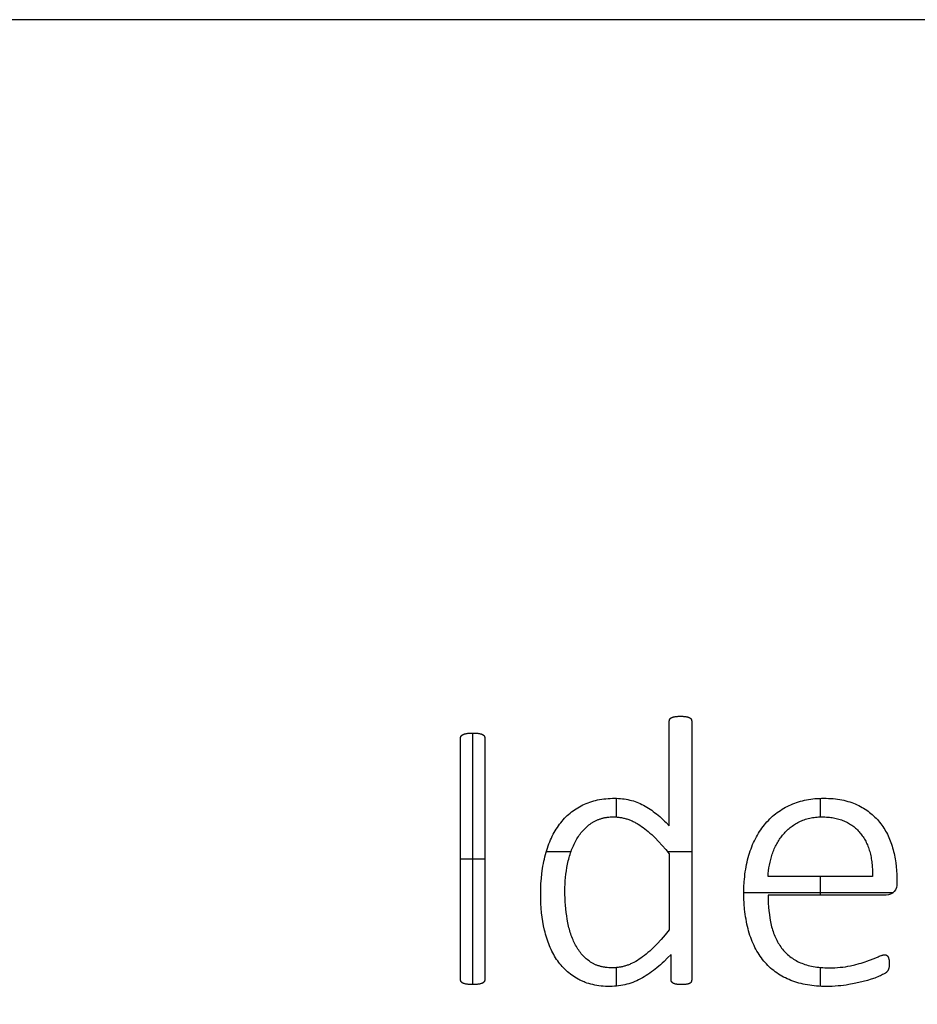
# Model space of a CAD drawing. Extents: x 8076 to 9265, y 828 to 1669.
# Drawn here: x 8496 to 8567, y 1591 to 1669 of the extents above; entities that cross this region are included whole.
import ezdxf

# ---------------------------------------------------------------- set-up
doc = ezdxf.new("R2010")
doc.units = 0
doc.layers.add('STANDARD', color=7, linetype='CONTINUOUS')

msp = doc.modelspace()

# ---------------------------------------------------------------- linework, layer by layer
at = {"layer": 'STANDARD'}
for p, q in [((8532.181, 1612.685), (8532.181, 1592.832)), ((8543.504, 1607.537), (8543.504, 1606.061)), ((8559.607, 1607.533), (8559.607, 1606.066)), ((8537.996, 1603.347), (8539.945, 1603.347)), ((8547.538, 1603.347), (8549.46, 1603.347)), ((8547.696, 1603.154), (8547.696, 1597.161)), ((8531.225, 1602.759), (8533.137, 1602.759)), ((8563.725, 1601.362), (8555.49, 1601.362)), ((8559.607, 1601.362), (8559.607, 1599.891)), ((8553.578, 1600.112), (8565.372, 1600.112)), ((8543.504, 1594.169), (8543.504, 1592.706)), ((8559.607, 1594.184), (8559.607, 1592.696))]:
    msp.add_line(p, q, dxfattribs=at)
for points in [[(8076.386, 827.983), (9265.386, 827.983), (9265.386, 1668.983), (8076.386, 1668.983)], [(8533.137, 1593.228), (8533.137, 1593.216), (8533.136, 1593.205), (8533.135, 1593.194), (8533.134, 1593.183), (8533.132, 1593.172), (8533.131, 1593.166), (8533.13, 1593.161), (8533.129, 1593.155), (8533.128, 1593.15), (8533.126, 1593.145), (8533.125, 1593.14), (8533.124, 1593.134), (8533.122, 1593.129), (8533.12, 1593.124), (8533.118, 1593.119), (8533.117, 1593.114), (8533.115, 1593.109), (8533.113, 1593.104), (8533.11, 1593.099), (8533.108, 1593.094), (8533.106, 1593.089), (8533.103, 1593.084), (8533.101, 1593.079), (8533.095, 1593.069), (8533.09, 1593.06), (8533.087, 1593.055), (8533.084, 1593.05), (8533.08, 1593.046), (8533.077, 1593.041), (8533.073, 1593.037), (8533.07, 1593.032), (8533.066, 1593.028), (8533.062, 1593.024), (8533.058, 1593.019), (8533.054, 1593.015), (8533.05, 1593.011), (8533.046, 1593.007), (8533.041, 1593.003), (8533.037, 1592.999), (8533.032, 1592.995), (8533.027, 1592.991), (8533.022, 1592.988), (8533.017, 1592.984), (8533.012, 1592.98), (8533.007, 1592.977), (8533.001, 1592.973), (8532.996, 1592.97), (8532.984, 1592.963), (8532.972, 1592.956), (8532.96, 1592.95), (8532.947, 1592.944), (8532.933, 1592.938), (8532.92, 1592.932), (8532.905, 1592.927), (8532.89, 1592.921), (8532.874, 1592.916), (8532.842, 1592.906), (8532.807, 1592.896), (8532.769, 1592.887), (8532.73, 1592.878), (8532.688, 1592.87), (8532.644, 1592.862), (8532.597, 1592.855), (8532.547, 1592.849), (8532.494, 1592.844), (8532.438, 1592.84), (8532.379, 1592.836), (8532.316, 1592.834), (8532.181, 1592.832), (8532.053, 1592.834), (8531.992, 1592.836), (8531.934, 1592.84), (8531.878, 1592.844), (8531.825, 1592.849), (8531.774, 1592.855), (8531.726, 1592.862), (8531.68, 1592.87), (8531.637, 1592.878), (8531.596, 1592.887), (8531.557, 1592.896), (8531.521, 1592.906), (8531.488, 1592.916), (8531.472, 1592.921), (8531.457, 1592.927), (8531.442, 1592.932), (8531.428, 1592.938), (8531.415, 1592.944), (8531.402, 1592.95), (8531.39, 1592.956), (8531.378, 1592.963), (8531.366, 1592.97), (8531.361, 1592.973), (8531.355, 1592.977), (8531.35, 1592.98), (8531.345, 1592.984), (8531.34, 1592.988), (8531.335, 1592.991), (8531.33, 1592.995), (8531.325, 1592.999), (8531.321, 1593.003), (8531.316, 1593.007), (8531.312, 1593.011), (8531.308, 1593.015), (8531.304, 1593.019), (8531.3, 1593.024), (8531.296, 1593.028), (8531.292, 1593.032), (8531.288, 1593.037), (8531.285, 1593.041), (8531.282, 1593.046), (8531.278, 1593.05), (8531.275, 1593.055), (8531.272, 1593.06), (8531.266, 1593.069), (8531.261, 1593.079), (8531.259, 1593.084), (8531.256, 1593.089), (8531.254, 1593.094), (8531.252, 1593.099), (8531.249, 1593.104), (8531.247, 1593.109), (8531.245, 1593.114), (8531.243, 1593.119), (8531.242, 1593.124), (8531.24, 1593.129), (8531.238, 1593.134), (8531.237, 1593.14), (8531.235, 1593.145), (8531.234, 1593.15), (8531.233, 1593.155), (8531.232, 1593.161), (8531.231, 1593.166), (8531.23, 1593.172), (8531.228, 1593.183), (8531.227, 1593.194), (8531.226, 1593.205), (8531.225, 1593.216), (8531.225, 1593.228), (8531.225, 1612.29), (8531.225, 1612.296), (8531.225, 1612.301), (8531.226, 1612.307), (8531.226, 1612.313), (8531.226, 1612.318), (8531.227, 1612.324), (8531.228, 1612.329), (8531.229, 1612.335), (8531.229, 1612.34), (8531.23, 1612.346), (8531.232, 1612.351), (8531.233, 1612.357), (8531.234, 1612.362), (8531.236, 1612.367), (8531.237, 1612.373), (8531.239, 1612.378), (8531.241, 1612.383), (8531.243, 1612.388), (8531.245, 1612.393), (8531.247, 1612.399), (8531.249, 1612.404), (8531.251, 1612.409), (8531.254, 1612.414), (8531.256, 1612.419), (8531.259, 1612.424), (8531.261, 1612.429), (8531.264, 1612.434), (8531.267, 1612.439), (8531.27, 1612.443), (8531.274, 1612.448), (8531.277, 1612.453), (8531.28, 1612.458), (8531.284, 1612.462), (8531.287, 1612.467), (8531.291, 1612.472), (8531.295, 1612.476), (8531.299, 1612.481), (8531.303, 1612.485), (8531.307, 1612.489), (8531.312, 1612.494), (8531.316, 1612.498), (8531.321, 1612.502), (8531.325, 1612.506), (8531.33, 1612.51), (8531.335, 1612.514), (8531.34, 1612.518), (8531.346, 1612.522), (8531.351, 1612.526), (8531.356, 1612.53), (8531.362, 1612.534), (8531.373, 1612.541), (8531.385, 1612.548), (8531.398, 1612.555), (8531.411, 1612.561), (8531.424, 1612.568), (8531.438, 1612.574), (8531.453, 1612.58), (8531.467, 1612.585), (8531.483, 1612.591), (8531.515, 1612.602), (8531.549, 1612.612), (8531.586, 1612.621), (8531.624, 1612.631), (8531.664, 1612.639), (8531.706, 1612.648), (8531.75, 1612.655), (8531.796, 1612.662), (8531.845, 1612.668), (8531.895, 1612.674), (8531.948, 1612.678), (8532.003, 1612.681), (8532.06, 1612.683), (8532.181, 1612.685), (8532.316, 1612.683), (8532.379, 1612.681), (8532.438, 1612.678), (8532.494, 1612.674), (8532.547, 1612.668), (8532.597, 1612.662), (8532.644, 1612.655), (8532.688, 1612.648), (8532.73, 1612.639), (8532.769, 1612.631), (8532.807, 1612.621), (8532.842, 1612.612), (8532.874, 1612.602), (8532.89, 1612.596), (8532.905, 1612.591), (8532.92, 1612.585), (8532.933, 1612.58), (8532.947, 1612.574), (8532.96, 1612.568), (8532.972, 1612.561), (8532.984, 1612.555), (8532.996, 1612.548), (8533.001, 1612.544), (8533.007, 1612.541), (8533.012, 1612.537), (8533.017, 1612.534), (8533.022, 1612.53), (8533.027, 1612.526), (8533.032, 1612.522), (8533.037, 1612.518), (8533.041, 1612.514), (8533.046, 1612.51), (8533.05, 1612.506), (8533.054, 1612.502), (8533.058, 1612.498), (8533.062, 1612.494), (8533.066, 1612.489), (8533.07, 1612.485), (8533.073, 1612.481), (8533.077, 1612.476), (8533.08, 1612.472), (8533.084, 1612.467), (8533.087, 1612.462), (8533.09, 1612.458), (8533.095, 1612.448), (8533.101, 1612.439), (8533.103, 1612.434), (8533.106, 1612.429), (8533.108, 1612.424), (8533.11, 1612.419), (8533.113, 1612.414), (8533.115, 1612.409), (8533.117, 1612.404), (8533.118, 1612.399), (8533.12, 1612.393), (8533.122, 1612.388), (8533.124, 1612.383), (8533.125, 1612.378), (8533.126, 1612.373), (8533.128, 1612.367), (8533.129, 1612.362), (8533.13, 1612.357), (8533.131, 1612.351), (8533.132, 1612.346), (8533.134, 1612.335), (8533.135, 1612.324), (8533.136, 1612.313), (8533.137, 1612.301), (8533.137, 1612.29)]]:
    msp.add_lwpolyline(points, close=True, dxfattribs=at)
for points in [[(8547.696, 1605.353), (8547.696, 1613.614), (8547.696, 1613.625), (8547.696, 1613.636), (8547.697, 1613.647), (8547.698, 1613.658), (8547.699, 1613.669), (8547.701, 1613.68), (8547.703, 1613.691), (8547.705, 1613.701), (8547.707, 1613.712), (8547.71, 1613.722), (8547.713, 1613.732), (8547.716, 1613.742), (8547.72, 1613.752), (8547.724, 1613.762), (8547.728, 1613.772), (8547.732, 1613.781), (8547.735, 1613.786), (8547.737, 1613.791), (8547.74, 1613.795), (8547.743, 1613.8), (8547.746, 1613.804), (8547.749, 1613.809), (8547.752, 1613.813), (8547.755, 1613.817), (8547.758, 1613.822), (8547.762, 1613.826), (8547.766, 1613.83), (8547.77, 1613.834), (8547.773, 1613.838), (8547.778, 1613.842), (8547.782, 1613.846), (8547.786, 1613.85), (8547.791, 1613.853), (8547.795, 1613.857), (8547.8, 1613.861), (8547.805, 1613.864), (8547.81, 1613.868), (8547.815, 1613.871), (8547.82, 1613.875), (8547.826, 1613.878), (8547.831, 1613.882), (8547.837, 1613.885), (8547.849, 1613.891), (8547.861, 1613.897), (8547.874, 1613.903), (8547.887, 1613.909), (8547.901, 1613.914), (8547.915, 1613.92), (8547.93, 1613.925), (8547.961, 1613.935), (8547.995, 1613.945), (8548.03, 1613.954), (8548.067, 1613.963), (8548.107, 1613.971), (8548.148, 1613.979), (8548.192, 1613.986), (8548.239, 1613.992), (8548.287, 1613.997), (8548.339, 1614.001), (8548.393, 1614.005), (8548.45, 1614.007), (8548.571, 1614.009), (8548.698, 1614.007), (8548.757, 1614.005), (8548.814, 1614.001), (8548.867, 1613.997), (8548.917, 1613.992), (8548.964, 1613.986), (8549.008, 1613.979), (8549.049, 1613.971), (8549.088, 1613.963), (8549.125, 1613.954), (8549.159, 1613.945), (8549.192, 1613.935), (8549.207, 1613.93), (8549.221, 1613.925), (8549.235, 1613.92), (8549.249, 1613.914), (8549.262, 1613.909), (8549.274, 1613.903), (8549.286, 1613.897), (8549.298, 1613.891), (8549.309, 1613.885), (8549.319, 1613.878), (8549.33, 1613.871), (8549.334, 1613.868), (8549.339, 1613.864), (8549.344, 1613.861), (8549.349, 1613.857), (8549.353, 1613.853), (8549.358, 1613.85), (8549.362, 1613.846), (8549.366, 1613.842), (8549.371, 1613.838), (8549.375, 1613.834), (8549.379, 1613.83), (8549.383, 1613.826), (8549.386, 1613.822), (8549.39, 1613.817), (8549.393, 1613.813), (8549.397, 1613.809), (8549.4, 1613.804), (8549.404, 1613.8), (8549.407, 1613.795), (8549.41, 1613.791), (8549.413, 1613.786), (8549.416, 1613.781), (8549.421, 1613.772), (8549.426, 1613.762), (8549.431, 1613.752), (8549.435, 1613.742), (8549.439, 1613.732), (8549.443, 1613.722), (8549.446, 1613.712), (8549.449, 1613.701), (8549.452, 1613.691), (8549.454, 1613.68), (8549.456, 1613.669), (8549.458, 1613.658), (8549.459, 1613.647), (8549.46, 1613.636), (8549.46, 1613.625), (8549.46, 1613.614), (8549.46, 1593.228)], [(8547.829, 1595.22), (8547.555, 1594.932), (8547.278, 1594.66), (8547.139, 1594.53), (8547, 1594.404), (8546.859, 1594.281), (8546.719, 1594.163), (8546.577, 1594.049), (8546.435, 1593.939), (8546.292, 1593.833), (8546.149, 1593.73), (8546.005, 1593.632), (8545.861, 1593.538), (8545.716, 1593.447), (8545.57, 1593.361), (8545.423, 1593.279), (8545.275, 1593.202), (8545.125, 1593.131), (8544.973, 1593.065), (8544.82, 1593.005), (8544.665, 1592.949), (8544.508, 1592.899), (8544.349, 1592.854), (8544.189, 1592.815), (8544.028, 1592.78), (8543.864, 1592.751), (8543.699, 1592.727), (8543.532, 1592.709), (8543.364, 1592.696), (8543.194, 1592.688), (8543.022, 1592.685), (8542.839, 1592.687), (8542.659, 1592.694), (8542.483, 1592.706), (8542.31, 1592.721), (8542.141, 1592.742), (8541.975, 1592.766), (8541.813, 1592.796), (8541.654, 1592.829), (8541.498, 1592.868), (8541.346, 1592.911), (8541.197, 1592.958), (8541.051, 1593.01), (8540.98, 1593.037), (8540.909, 1593.066), (8540.84, 1593.096), (8540.771, 1593.127), (8540.703, 1593.159), (8540.635, 1593.192), (8540.569, 1593.226), (8540.504, 1593.262), (8540.375, 1593.336), (8540.249, 1593.413), (8540.127, 1593.493), (8540.007, 1593.576), (8539.891, 1593.662), (8539.777, 1593.752), (8539.666, 1593.845), (8539.559, 1593.941), (8539.454, 1594.04), (8539.353, 1594.143), (8539.254, 1594.248), (8539.159, 1594.357), (8539.066, 1594.469), (8538.977, 1594.584), (8538.89, 1594.703), (8538.807, 1594.824), (8538.726, 1594.949), (8538.648, 1595.076), (8538.573, 1595.206), (8538.501, 1595.339), (8538.431, 1595.474), (8538.365, 1595.612), (8538.301, 1595.753), (8538.239, 1595.896), (8538.181, 1596.042), (8538.125, 1596.19), (8538.072, 1596.342), (8538.022, 1596.496), (8537.975, 1596.652), (8537.93, 1596.812), (8537.889, 1596.974), (8537.85, 1597.138), (8537.779, 1597.473), (8537.718, 1597.812), (8537.666, 1598.157), (8537.624, 1598.506), (8537.591, 1598.86), (8537.567, 1599.22), (8537.553, 1599.584), (8537.549, 1599.953), (8537.554, 1600.384), (8537.572, 1600.804), (8537.602, 1601.213), (8537.643, 1601.612), (8537.696, 1602), (8537.727, 1602.19), (8537.761, 1602.377), (8537.797, 1602.562), (8537.837, 1602.744), (8537.88, 1602.923), (8537.925, 1603.1), (8537.974, 1603.274), (8538.025, 1603.444), (8538.079, 1603.611), (8538.136, 1603.775), (8538.196, 1603.936), (8538.259, 1604.094), (8538.324, 1604.248), (8538.393, 1604.399), (8538.464, 1604.547), (8538.538, 1604.691), (8538.615, 1604.832), (8538.694, 1604.97), (8538.777, 1605.105), (8538.862, 1605.236), (8538.95, 1605.365), (8539.041, 1605.49), (8539.135, 1605.611), (8539.231, 1605.729), (8539.33, 1605.844), (8539.432, 1605.955), (8539.537, 1606.062), (8539.644, 1606.166), (8539.754, 1606.266), (8539.867, 1606.363), (8539.982, 1606.456), (8540.1, 1606.545), (8540.221, 1606.631), (8540.344, 1606.713), (8540.471, 1606.792), (8540.599, 1606.868), (8540.731, 1606.939), (8540.865, 1607.007), (8541.003, 1607.072), (8541.142, 1607.132), (8541.285, 1607.188), (8541.43, 1607.24), (8541.578, 1607.287), (8541.729, 1607.331), (8541.882, 1607.37), (8542.038, 1607.405), (8542.197, 1607.437), (8542.359, 1607.464), (8542.523, 1607.486), (8542.69, 1607.505), (8542.86, 1607.52), (8543.032, 1607.53), (8543.207, 1607.536), (8543.385, 1607.538), (8543.54, 1607.536), (8543.693, 1607.53), (8543.845, 1607.519), (8543.994, 1607.504), (8544.143, 1607.484), (8544.289, 1607.46), (8544.434, 1607.432), (8544.577, 1607.4), (8544.718, 1607.363), (8544.858, 1607.322), (8544.996, 1607.276), (8545.133, 1607.227), (8545.268, 1607.173), (8545.401, 1607.114), (8545.532, 1607.051), (8545.662, 1606.984), (8545.791, 1606.913), (8545.92, 1606.838), (8546.048, 1606.758), (8546.176, 1606.675), (8546.304, 1606.587), (8546.432, 1606.495), (8546.559, 1606.4), (8546.686, 1606.3), (8546.813, 1606.196), (8546.94, 1606.088), (8547.067, 1605.975), (8547.193, 1605.859), (8547.319, 1605.739), (8547.445, 1605.614), (8547.696, 1605.353)], [(8555.49, 1599.891), (8555.494, 1599.569), (8555.505, 1599.254), (8555.525, 1598.947), (8555.552, 1598.648), (8555.586, 1598.357), (8555.629, 1598.073), (8555.679, 1597.797), (8555.737, 1597.529), (8555.769, 1597.398), (8555.804, 1597.269), (8555.841, 1597.143), (8555.88, 1597.019), (8555.923, 1596.898), (8555.967, 1596.779), (8556.015, 1596.662), (8556.065, 1596.548), (8556.117, 1596.436), (8556.172, 1596.326), (8556.229, 1596.219), (8556.289, 1596.114), (8556.351, 1596.012), (8556.416, 1595.911), (8556.484, 1595.814), (8556.554, 1595.718), (8556.626, 1595.625), (8556.701, 1595.535), (8556.779, 1595.448), (8556.86, 1595.363), (8556.943, 1595.281), (8557.029, 1595.202), (8557.118, 1595.126), (8557.209, 1595.052), (8557.303, 1594.981), (8557.4, 1594.913), (8557.5, 1594.847), (8557.602, 1594.784), (8557.706, 1594.724), (8557.814, 1594.667), (8557.924, 1594.612), (8558.037, 1594.56), (8558.153, 1594.511), (8558.272, 1594.465), (8558.394, 1594.423), (8558.52, 1594.383), (8558.649, 1594.347), (8558.781, 1594.314), (8558.917, 1594.284), (8559.056, 1594.257), (8559.198, 1594.233), (8559.343, 1594.213), (8559.492, 1594.195), (8559.644, 1594.181), (8559.799, 1594.17), (8559.958, 1594.162), (8560.12, 1594.157), (8560.285, 1594.156), (8560.518, 1594.158), (8560.744, 1594.166), (8560.965, 1594.178), (8561.179, 1594.196), (8561.387, 1594.218), (8561.59, 1594.246), (8561.786, 1594.278), (8561.976, 1594.316), (8562.338, 1594.398), (8562.675, 1594.484), (8562.834, 1594.529), (8562.986, 1594.575), (8563.133, 1594.622), (8563.272, 1594.671), (8563.771, 1594.857), (8563.984, 1594.943), (8564.172, 1595.026), (8564.257, 1595.063), (8564.336, 1595.095), (8564.408, 1595.123), (8564.442, 1595.135), (8564.474, 1595.145), (8564.504, 1595.155), (8564.533, 1595.163), (8564.561, 1595.17), (8564.587, 1595.175), (8564.599, 1595.178), (8564.611, 1595.18), (8564.622, 1595.181), (8564.634, 1595.183), (8564.644, 1595.184), (8564.655, 1595.185), (8564.665, 1595.185), (8564.674, 1595.185), (8564.685, 1595.185), (8564.696, 1595.185), (8564.707, 1595.184), (8564.718, 1595.183), (8564.729, 1595.181), (8564.739, 1595.179), (8564.75, 1595.177), (8564.76, 1595.175), (8564.77, 1595.172), (8564.78, 1595.169), (8564.79, 1595.165), (8564.8, 1595.161), (8564.81, 1595.157), (8564.819, 1595.153), (8564.829, 1595.148), (8564.838, 1595.143), (8564.843, 1595.14), (8564.848, 1595.137), (8564.852, 1595.134), (8564.857, 1595.131), (8564.861, 1595.128), (8564.865, 1595.125), (8564.87, 1595.122), (8564.874, 1595.118), (8564.878, 1595.115), (8564.882, 1595.111), (8564.886, 1595.108), (8564.89, 1595.104), (8564.894, 1595.1), (8564.898, 1595.096), (8564.902, 1595.092), (8564.906, 1595.088), (8564.909, 1595.084), (8564.913, 1595.08), (8564.917, 1595.075), (8564.92, 1595.071), (8564.924, 1595.066), (8564.927, 1595.061), (8564.934, 1595.052), (8564.94, 1595.042), (8564.946, 1595.031), (8564.952, 1595.021), (8564.958, 1595.009), (8564.963, 1594.998), (8564.969, 1594.986), (8564.974, 1594.974), (8564.979, 1594.961), (8564.984, 1594.948), (8564.988, 1594.934), (8564.993, 1594.921), (8564.997, 1594.906), (8565.005, 1594.877), (8565.013, 1594.846), (8565.02, 1594.813), (8565.026, 1594.779), (8565.031, 1594.742), (8565.036, 1594.704), (8565.04, 1594.664), (8565.043, 1594.621), (8565.045, 1594.576), (8565.047, 1594.529), (8565.049, 1594.429), (8565.048, 1594.405), (8565.048, 1594.38), (8565.047, 1594.356), (8565.045, 1594.332), (8565.043, 1594.309), (8565.04, 1594.286), (8565.037, 1594.263), (8565.034, 1594.24), (8565.026, 1594.195), (8565.017, 1594.152), (8565.007, 1594.111), (8565.001, 1594.091), (8564.996, 1594.072), (8564.993, 1594.062), (8564.99, 1594.053), (8564.986, 1594.043), (8564.983, 1594.034), (8564.979, 1594.025), (8564.975, 1594.015), (8564.971, 1594.006), (8564.967, 1593.997), (8564.959, 1593.978), (8564.949, 1593.96), (8564.939, 1593.943), (8564.928, 1593.925), (8564.922, 1593.916), (8564.916, 1593.907), (8564.91, 1593.899), (8564.904, 1593.89), (8564.89, 1593.872), (8564.876, 1593.855), (8564.86, 1593.837), (8564.844, 1593.82), (8564.827, 1593.802), (8564.808, 1593.785), (8564.806, 1593.783), (8564.804, 1593.78), (8564.798, 1593.776), (8564.792, 1593.771), (8564.785, 1593.765), (8564.777, 1593.76), (8564.769, 1593.754), (8564.751, 1593.743), (8564.731, 1593.73), (8564.708, 1593.716), (8564.655, 1593.686), (8564.592, 1593.653), (8564.519, 1593.616), (8564.344, 1593.531), (8564.243, 1593.485), (8564.135, 1593.439), (8564.019, 1593.393), (8563.895, 1593.347), (8563.626, 1593.255), (8563.326, 1593.163), (8562.999, 1593.074), (8562.647, 1592.989), (8562.269, 1592.908), (8561.866, 1592.832), (8561.656, 1592.798), (8561.442, 1592.768), (8561.225, 1592.743), (8561.003, 1592.722), (8560.777, 1592.706), (8560.547, 1592.694), (8560.314, 1592.688), (8560.076, 1592.685), (8559.881, 1592.687), (8559.689, 1592.693), (8559.499, 1592.702), (8559.313, 1592.715), (8559.129, 1592.732), (8558.948, 1592.752), (8558.77, 1592.777), (8558.594, 1592.805), (8558.421, 1592.836), (8558.252, 1592.872), (8558.085, 1592.911), (8557.92, 1592.954), (8557.759, 1593.001), (8557.6, 1593.051), (8557.444, 1593.105), (8557.291, 1593.163), (8557.141, 1593.225), (8556.994, 1593.29), (8556.85, 1593.358), (8556.709, 1593.431), (8556.571, 1593.506), (8556.436, 1593.586), (8556.304, 1593.668), (8556.175, 1593.755), (8556.05, 1593.845), (8555.927, 1593.938), (8555.807, 1594.035), (8555.69, 1594.136), (8555.577, 1594.24), (8555.466, 1594.348), (8555.359, 1594.459), (8555.254, 1594.574), (8555.153, 1594.692), (8555.055, 1594.814), (8554.959, 1594.94), (8554.867, 1595.068), (8554.778, 1595.201), (8554.692, 1595.337), (8554.61, 1595.476), (8554.53, 1595.619), (8554.453, 1595.765), (8554.38, 1595.915), (8554.309, 1596.069), (8554.242, 1596.225), (8554.178, 1596.386), (8554.117, 1596.55), (8554.059, 1596.717), (8554.004, 1596.888), (8553.953, 1597.062), (8553.904, 1597.24), (8553.859, 1597.421), (8553.818, 1597.606), (8553.779, 1597.794), (8553.745, 1597.985), (8553.713, 1598.18), (8553.685, 1598.379), (8553.66, 1598.58), (8553.638, 1598.786), (8553.605, 1599.206), (8553.585, 1599.641), (8553.578, 1600.089), (8553.585, 1600.519), (8553.606, 1600.938), (8553.621, 1601.143), (8553.641, 1601.346), (8553.663, 1601.545), (8553.689, 1601.742), (8553.719, 1601.936), (8553.752, 1602.127), (8553.788, 1602.315), (8553.828, 1602.501), (8553.872, 1602.683), (8553.918, 1602.863), (8553.969, 1603.04), (8554.023, 1603.214), (8554.08, 1603.385), (8554.14, 1603.552), (8554.203, 1603.717), (8554.269, 1603.878), (8554.338, 1604.036), (8554.41, 1604.191), (8554.485, 1604.342), (8554.563, 1604.49), (8554.644, 1604.635), (8554.728, 1604.777), (8554.815, 1604.915), (8554.905, 1605.051), (8554.998, 1605.182), (8555.094, 1605.311), (8555.193, 1605.437), (8555.294, 1605.559), (8555.399, 1605.677), (8555.507, 1605.792), (8555.617, 1605.904), (8555.729, 1606.012), (8555.845, 1606.117), (8555.963, 1606.217), (8556.083, 1606.315), (8556.207, 1606.409), (8556.333, 1606.499), (8556.461, 1606.585), (8556.593, 1606.668), (8556.727, 1606.748), (8556.863, 1606.824), (8557.002, 1606.896), (8557.144, 1606.965), (8557.289, 1607.03), (8557.436, 1607.092), (8557.585, 1607.149), (8557.736, 1607.203), (8557.889, 1607.253), (8558.044, 1607.298), (8558.201, 1607.34), (8558.36, 1607.377), (8558.522, 1607.411), (8558.685, 1607.441), (8558.85, 1607.467), (8559.018, 1607.489), (8559.187, 1607.506), (8559.359, 1607.52), (8559.532, 1607.53), (8559.708, 1607.536), (8559.885, 1607.538), (8560.076, 1607.536), (8560.262, 1607.53), (8560.445, 1607.52), (8560.625, 1607.506), (8560.801, 1607.488), (8560.973, 1607.466), (8561.142, 1607.44), (8561.308, 1607.41), (8561.47, 1607.376), (8561.628, 1607.338), (8561.783, 1607.295), (8561.935, 1607.249), (8562.082, 1607.199), (8562.227, 1607.145), (8562.368, 1607.087), (8562.505, 1607.025), (8562.639, 1606.959), (8562.77, 1606.891), (8562.898, 1606.82), (8563.023, 1606.746), (8563.145, 1606.669), (8563.264, 1606.589), (8563.38, 1606.507), (8563.493, 1606.422), (8563.603, 1606.334), (8563.71, 1606.244), (8563.814, 1606.15), (8563.915, 1606.054), (8564.013, 1605.955), (8564.108, 1605.853), (8564.2, 1605.749), (8564.289, 1605.641), (8564.375, 1605.532), (8564.458, 1605.42), (8564.538, 1605.305), (8564.616, 1605.189), (8564.69, 1605.071), (8564.761, 1604.95), (8564.829, 1604.827), (8564.895, 1604.702), (8564.957, 1604.575), (8565.017, 1604.446), (8565.074, 1604.314), (8565.127, 1604.18), (8565.178, 1604.045), (8565.226, 1603.906), (8565.271, 1603.766), (8565.313, 1603.624), (8565.352, 1603.48), (8565.389, 1603.335), (8565.423, 1603.189), (8565.455, 1603.042), (8565.484, 1602.895), (8565.51, 1602.746), (8565.556, 1602.445), (8565.591, 1602.141), (8565.617, 1601.833), (8565.632, 1601.521), (8565.637, 1601.205), (8565.637, 1600.842)], [(8547.696, 1597.161), (8547.367, 1596.758), (8547.048, 1596.388), (8546.74, 1596.053), (8546.591, 1595.898), (8546.443, 1595.752), (8546.298, 1595.613), (8546.154, 1595.48), (8546.011, 1595.355), (8545.869, 1595.236), (8545.728, 1595.123), (8545.589, 1595.017), (8545.45, 1594.918), (8545.313, 1594.826), (8545.177, 1594.739), (8545.041, 1594.66), (8544.907, 1594.586), (8544.774, 1594.519), (8544.707, 1594.487), (8544.641, 1594.458), (8544.576, 1594.429), (8544.51, 1594.403), (8544.445, 1594.378), (8544.38, 1594.354), (8544.315, 1594.332), (8544.25, 1594.312), (8544.186, 1594.293), (8544.121, 1594.275), (8544.056, 1594.259), (8543.99, 1594.244), (8543.925, 1594.23), (8543.859, 1594.217), (8543.793, 1594.205), (8543.727, 1594.195), (8543.66, 1594.186), (8543.593, 1594.178), (8543.526, 1594.171), (8543.459, 1594.166), (8543.391, 1594.161), (8543.324, 1594.158), (8543.256, 1594.156), (8543.187, 1594.156), (8543.055, 1594.158), (8542.925, 1594.164), (8542.798, 1594.174), (8542.673, 1594.188), (8542.612, 1594.197), (8542.552, 1594.206), (8542.492, 1594.217), (8542.433, 1594.228), (8542.374, 1594.241), (8542.317, 1594.254), (8542.26, 1594.269), (8542.204, 1594.284), (8542.148, 1594.301), (8542.093, 1594.319), (8542.039, 1594.337), (8541.986, 1594.357), (8541.933, 1594.377), (8541.881, 1594.399), (8541.829, 1594.422), (8541.779, 1594.445), (8541.729, 1594.47), (8541.68, 1594.496), (8541.631, 1594.522), (8541.583, 1594.55), (8541.536, 1594.579), (8541.489, 1594.608), (8541.444, 1594.639), (8541.399, 1594.671), (8541.31, 1594.736), (8541.224, 1594.804), (8541.14, 1594.875), (8541.058, 1594.949), (8540.979, 1595.025), (8540.902, 1595.104), (8540.827, 1595.186), (8540.754, 1595.27), (8540.683, 1595.357), (8540.615, 1595.446), (8540.549, 1595.538), (8540.485, 1595.633), (8540.423, 1595.731), (8540.363, 1595.831), (8540.306, 1595.933), (8540.251, 1596.039), (8540.198, 1596.146), (8540.147, 1596.256), (8540.098, 1596.367), (8540.051, 1596.48), (8540.006, 1596.595), (8539.962, 1596.712), (8539.921, 1596.831), (8539.882, 1596.952), (8539.845, 1597.074), (8539.81, 1597.198), (8539.776, 1597.324), (8539.745, 1597.452), (8539.688, 1597.714), (8539.64, 1597.983), (8539.598, 1598.256), (8539.561, 1598.532), (8539.53, 1598.809), (8539.505, 1599.089), (8539.486, 1599.37), (8539.472, 1599.654), (8539.463, 1599.939), (8539.46, 1600.227), (8539.464, 1600.495), (8539.473, 1600.762), (8539.49, 1601.029), (8539.513, 1601.294), (8539.542, 1601.559), (8539.578, 1601.823), (8539.62, 1602.086), (8539.669, 1602.347), (8539.726, 1602.605), (8539.757, 1602.732), (8539.79, 1602.857), (8539.825, 1602.98), (8539.862, 1603.101), (8539.901, 1603.221), (8539.942, 1603.339), (8539.985, 1603.456), (8540.03, 1603.57), (8540.076, 1603.683), (8540.125, 1603.795), (8540.176, 1603.905), (8540.229, 1604.013), (8540.284, 1604.119), (8540.34, 1604.224), (8540.399, 1604.326), (8540.46, 1604.426), (8540.523, 1604.524), (8540.588, 1604.619), (8540.655, 1604.711), (8540.725, 1604.801), (8540.796, 1604.888), (8540.869, 1604.973), (8540.945, 1605.056), (8541.023, 1605.135), (8541.103, 1605.213), (8541.184, 1605.287), (8541.268, 1605.36), (8541.355, 1605.429), (8541.443, 1605.496), (8541.533, 1605.561), (8541.579, 1605.592), (8541.625, 1605.622), (8541.673, 1605.651), (8541.72, 1605.68), (8541.769, 1605.707), (8541.817, 1605.733), (8541.867, 1605.758), (8541.917, 1605.783), (8541.968, 1605.806), (8542.019, 1605.828), (8542.071, 1605.849), (8542.123, 1605.87), (8542.176, 1605.889), (8542.23, 1605.907), (8542.284, 1605.925), (8542.338, 1605.941), (8542.394, 1605.956), (8542.45, 1605.971), (8542.506, 1605.984), (8542.563, 1605.996), (8542.621, 1606.008), (8542.679, 1606.018), (8542.738, 1606.028), (8542.797, 1606.036), (8542.918, 1606.05), (8543.04, 1606.06), (8543.166, 1606.066), (8543.293, 1606.068), (8543.365, 1606.067), (8543.437, 1606.065), (8543.508, 1606.061), (8543.58, 1606.056), (8543.651, 1606.049), (8543.722, 1606.041), (8543.793, 1606.032), (8543.864, 1606.021), (8543.934, 1606.008), (8544.004, 1605.995), (8544.074, 1605.979), (8544.144, 1605.962), (8544.214, 1605.944), (8544.283, 1605.924), (8544.353, 1605.903), (8544.422, 1605.881), (8544.491, 1605.856), (8544.56, 1605.831), (8544.628, 1605.804), (8544.696, 1605.775), (8544.764, 1605.745), (8544.832, 1605.714), (8544.9, 1605.681), (8544.968, 1605.647), (8545.035, 1605.611), (8545.102, 1605.574), (8545.169, 1605.535), (8545.236, 1605.495), (8545.369, 1605.41), (8545.501, 1605.32), (8545.633, 1605.224), (8545.766, 1605.122), (8545.9, 1605.016), (8546.034, 1604.904), (8546.169, 1604.787), (8546.304, 1604.665), (8546.44, 1604.537), (8546.577, 1604.404), (8546.853, 1604.123), (8547.131, 1603.821), (8547.412, 1603.498), (8547.696, 1603.154)], [(8555.49, 1601.362), (8555.505, 1601.592), (8555.528, 1601.819), (8555.558, 1602.044), (8555.595, 1602.268), (8555.64, 1602.489), (8555.692, 1602.707), (8555.752, 1602.924), (8555.82, 1603.138), (8555.856, 1603.244), (8555.894, 1603.348), (8555.935, 1603.45), (8555.977, 1603.551), (8556.021, 1603.651), (8556.067, 1603.748), (8556.115, 1603.844), (8556.165, 1603.939), (8556.217, 1604.032), (8556.271, 1604.123), (8556.327, 1604.213), (8556.385, 1604.301), (8556.444, 1604.387), (8556.506, 1604.472), (8556.57, 1604.556), (8556.635, 1604.637), (8556.703, 1604.717), (8556.772, 1604.795), (8556.843, 1604.871), (8556.916, 1604.945), (8556.991, 1605.017), (8557.068, 1605.086), (8557.146, 1605.154), (8557.227, 1605.22), (8557.309, 1605.284), (8557.394, 1605.346), (8557.48, 1605.406), (8557.568, 1605.464), (8557.657, 1605.52), (8557.749, 1605.574), (8557.843, 1605.626), (8557.938, 1605.676), (8558.035, 1605.723), (8558.135, 1605.768), (8558.236, 1605.809), (8558.339, 1605.847), (8558.444, 1605.882), (8558.551, 1605.915), (8558.66, 1605.944), (8558.771, 1605.97), (8558.884, 1605.993), (8558.998, 1606.012), (8559.115, 1606.029), (8559.233, 1606.043), (8559.354, 1606.054), (8559.476, 1606.061), (8559.601, 1606.066), (8559.727, 1606.068), (8559.849, 1606.066), (8559.97, 1606.063), (8560.089, 1606.057), (8560.206, 1606.048), (8560.321, 1606.037), (8560.435, 1606.024), (8560.546, 1606.008), (8560.656, 1605.99), (8560.764, 1605.969), (8560.87, 1605.946), (8560.974, 1605.92), (8561.077, 1605.892), (8561.177, 1605.862), (8561.276, 1605.829), (8561.373, 1605.794), (8561.467, 1605.756), (8561.561, 1605.716), (8561.652, 1605.674), (8561.741, 1605.629), (8561.829, 1605.581), (8561.915, 1605.531), (8561.999, 1605.479), (8562.081, 1605.424), (8562.161, 1605.367), (8562.24, 1605.307), (8562.316, 1605.245), (8562.391, 1605.181), (8562.464, 1605.114), (8562.535, 1605.045), (8562.604, 1604.973), (8562.671, 1604.899), (8562.737, 1604.822), (8562.801, 1604.743), (8562.862, 1604.663), (8562.921, 1604.58), (8562.979, 1604.496), (8563.034, 1604.409), (8563.087, 1604.321), (8563.138, 1604.231), (8563.187, 1604.139), (8563.233, 1604.045), (8563.278, 1603.949), (8563.32, 1603.851), (8563.361, 1603.752), (8563.399, 1603.65), (8563.435, 1603.547), (8563.469, 1603.442), (8563.501, 1603.334), (8563.531, 1603.225), (8563.559, 1603.114), (8563.584, 1603.001), (8563.608, 1602.887), (8563.629, 1602.77), (8563.648, 1602.651), (8563.665, 1602.531), (8563.681, 1602.409), (8563.694, 1602.284), (8563.704, 1602.158), (8563.72, 1601.9), (8563.727, 1601.635), (8563.725, 1601.362)], [(8549.46, 1593.228), (8549.46, 1593.214), (8549.46, 1593.202), (8549.459, 1593.189), (8549.458, 1593.176), (8549.457, 1593.164), (8549.455, 1593.152), (8549.453, 1593.141), (8549.451, 1593.129), (8549.449, 1593.118), (8549.446, 1593.107), (8549.443, 1593.096), (8549.44, 1593.085), (8549.436, 1593.075), (8549.432, 1593.065), (8549.428, 1593.055), (8549.424, 1593.045), (8549.421, 1593.04), (8549.419, 1593.035), (8549.416, 1593.031), (8549.413, 1593.026), (8549.411, 1593.022), (8549.408, 1593.017), (8549.405, 1593.013), (8549.401, 1593.008), (8549.398, 1593.004), (8549.395, 1593), (8549.391, 1592.996), (8549.388, 1592.992), (8549.384, 1592.988), (8549.38, 1592.984), (8549.376, 1592.98), (8549.372, 1592.976), (8549.368, 1592.972), (8549.363, 1592.968), (8549.359, 1592.965), (8549.354, 1592.961), (8549.35, 1592.958), (8549.345, 1592.954), (8549.34, 1592.951), (8549.335, 1592.947), (8549.33, 1592.944), (8549.324, 1592.941), (8549.319, 1592.938), (8549.314, 1592.935), (8549.302, 1592.929), (8549.29, 1592.923), (8549.278, 1592.918), (8549.265, 1592.912), (8549.252, 1592.907), (8549.239, 1592.902), (8549.225, 1592.897), (8549.211, 1592.893), (8549.196, 1592.888), (8549.181, 1592.884), (8549.15, 1592.876), (8549.116, 1592.868), (8549.082, 1592.861), (8549.046, 1592.855), (8549.007, 1592.85), (8548.967, 1592.845), (8548.924, 1592.841), (8548.879, 1592.838), (8548.781, 1592.834), (8548.675, 1592.832), (8548.561, 1592.834), (8548.458, 1592.838), (8548.41, 1592.841), (8548.365, 1592.845), (8548.322, 1592.85), (8548.282, 1592.855), (8548.243, 1592.861), (8548.207, 1592.868), (8548.173, 1592.876), (8548.14, 1592.884), (8548.125, 1592.888), (8548.11, 1592.893), (8548.095, 1592.898), (8548.081, 1592.903), (8548.067, 1592.908), (8548.054, 1592.913), (8548.041, 1592.919), (8548.029, 1592.924), (8548.017, 1592.93), (8548.005, 1592.936), (8547.994, 1592.943), (8547.983, 1592.949), (8547.973, 1592.956), (8547.963, 1592.963), (8547.953, 1592.97), (8547.944, 1592.978), (8547.934, 1592.986), (8547.93, 1592.99), (8547.926, 1592.994), (8547.921, 1592.998), (8547.917, 1593.002), (8547.913, 1593.006), (8547.909, 1593.011), (8547.905, 1593.015), (8547.902, 1593.019), (8547.898, 1593.024), (8547.894, 1593.028), (8547.891, 1593.033), (8547.887, 1593.038), (8547.884, 1593.042), (8547.881, 1593.047), (8547.877, 1593.052), (8547.874, 1593.057), (8547.871, 1593.062), (8547.869, 1593.067), (8547.866, 1593.072), (8547.863, 1593.077), (8547.86, 1593.082), (8547.858, 1593.087), (8547.856, 1593.093), (8547.853, 1593.098), (8547.851, 1593.103), (8547.849, 1593.109), (8547.847, 1593.114), (8547.845, 1593.12), (8547.844, 1593.126), (8547.842, 1593.131), (8547.84, 1593.137), (8547.839, 1593.143), (8547.837, 1593.149), (8547.836, 1593.155), (8547.835, 1593.161), (8547.834, 1593.167), (8547.833, 1593.173), (8547.832, 1593.179), (8547.831, 1593.191), (8547.83, 1593.204), (8547.829, 1593.217), (8547.829, 1593.23), (8547.829, 1595.22)]]:
    msp.add_lwpolyline(points, dxfattribs=at)
msp.add_lwpolyline([(8565.637, 1600.842, -0.454521), (8564.794, 1599.891), (8555.49, 1599.891)], format="xyb", dxfattribs=at)

doc.saveas('drawing.dxf')
